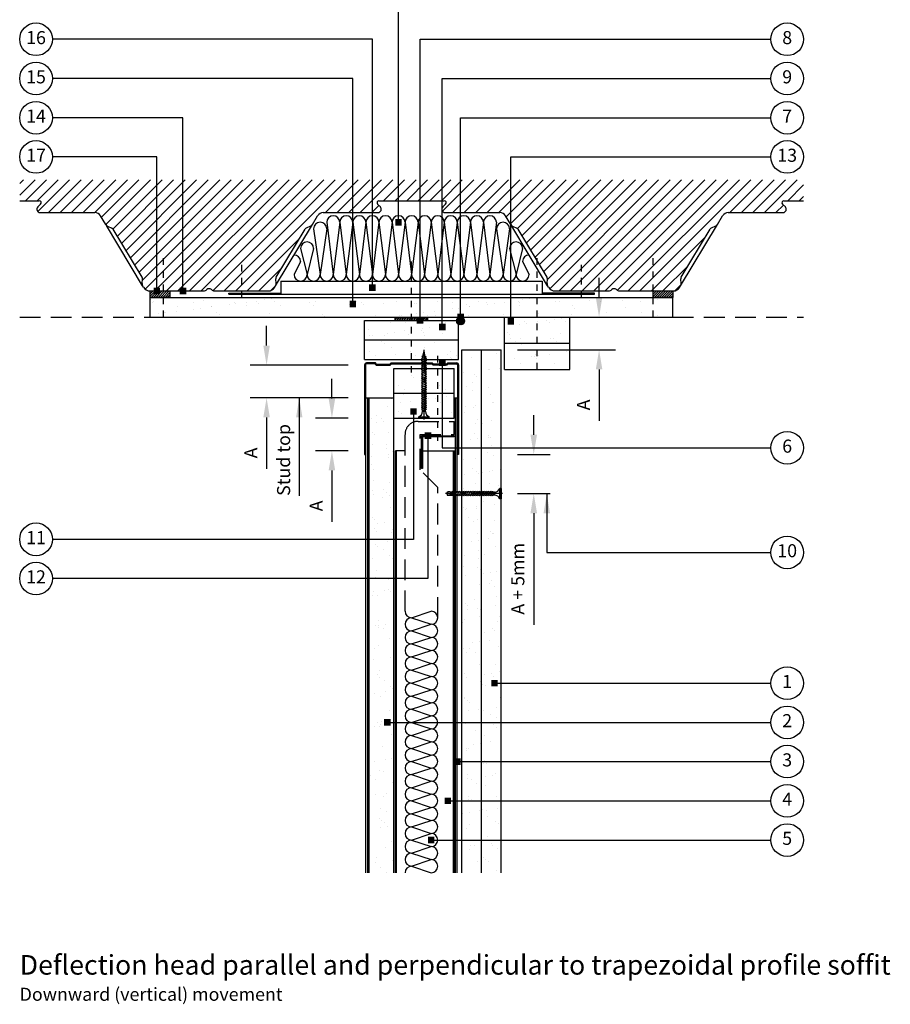
# Model space of a CAD drawing. Extents: x 100 to 1950, y 115 to 1412.
# Drawn here: x 150 to 816, y 229 to 983 of the extents above; entities that cross this region are included whole.
import ezdxf

# ---------------------------------------------------------------- set-up
doc = ezdxf.new("R2010")
doc.units = 0
doc.header["$LTSCALE"] = 5
doc.header["$MEASUREMENT"] = 0
doc.header["$PDMODE"] = 3
for name, pattern in [('CENTRE2', [28.575, 19.05, -3.175, 3.175, -3.175]), ('HIDDEN2', [4.7625, 3.175, -1.5875]), ('LDOTA', [2, 1, -1])]:
    doc.linetypes.add(name, pattern=pattern)
doc.layers.get('0').update_dxf_attribs({"linetype": 'CONTINUOUS'})
doc.layers.get('Defpoints').update_dxf_attribs({"linetype": 'CONTINUOUS'})
for name, color, linetype in [('British_Gypsum_Accessories', 40, 'CONTINUOUS'), ('British_Gypsum_Dimensions', 253, 'CONTINUOUS'), ('British_Gypsum_Hatch', 253, 'CONTINUOUS'), ('British_Gypsum_Insulation', 45, 'CONTINUOUS'), ('British_Gypsum_Metal_Channels', 6, 'CONTINUOUS'), ('British_Gypsum_Metal_Other', 113, 'CONTINUOUS'), ('British_Gypsum_Metal_Studs', 4, 'CONTINUOUS'), ('British_Gypsum_Other_Elements', 7, 'CONTINUOUS'), ('British_Gypsum_Plasterboard', 171, 'CONTINUOUS'), ('British_Gypsum_Text', 21, 'CONTINUOUS')]:
    doc.layers.add(name, color=color, linetype=linetype)
doc.styles.add('T1_Arial', font='arial.ttf')
doc.styles.add('T2_Arial_Bold', font='arialbd.ttf')
doc.dimstyles.new('BG_Dim1', dxfattribs={"dimscale": 5, "dimtxt": 2, "dimasz": 3, "dimexe": 2.5, "dimexo": 2.5, "dimgap": 1.5, "dimtad": 0, "dimdec": 4, "dimrnd": 1, "dimdsep": 46, "dimtxsty": 'T1_Arial', "dimcen": -3, "dimdle": 1.25, "dimclrd": 256, "dimclre": 256, "dimclrt": 256, "dimadec": 0, "dimazin": 0, "dimtfac": 0.9, "dimtdec": 4, "dimtofl": 0, "dimtmove": 0, "dimatfit": 0, "dimfxl": 1, "dimtvp": 1.2, "dimtolj": 1, "dimtzin": 0, "dimarcsym": 0})
doc.dimstyles.new('BG_Dim2', dxfattribs={"dimscale": 5, "dimtxt": 2, "dimasz": 1, "dimexe": 2.5, "dimexo": 2.5, "dimgap": 1.5, "dimtad": 0, "dimdec": 4, "dimrnd": 1, "dimdsep": 46, "dimtxsty": 'T1_Arial', "dimcen": -3, "dimdle": 1.25, "dimclrd": 256, "dimclre": 256, "dimclrt": 256, "dimadec": 0, "dimazin": 0, "dimtfac": 0.9, "dimtdec": 4, "dimtofl": 0, "dimtmove": 0, "dimatfit": 0, "dimldrblk": 'BOXFILLED', "dimfxl": 1, "dimtvp": 1.2, "dimtolj": 1, "dimtzin": 0, "dimarcsym": 0})
pattern_1 = [(45, (-2100, -25), (-0.8838835, 0.8838835), [])]

# ---------------------------------------------------------------- blocks, each defined once
blk = doc.blocks.new('_BoxFilled')
at = {"color": 0, "linetype": 'ByBlock', "lineweight": -2}
blk.add_line((-0.5, 0), (-1, 0), dxfattribs=at)
at = {"color": 0, "linetype": 'ByBlock'}
blk.add_solid([(-0.5, 0.5), (0.5, 0.5), (-0.5, -0.5), (0.5, -0.5)], dxfattribs=at)
blk = doc.blocks.new('*U11')
at = {"layer": 'British_Gypsum_Insulation'}
for p, q in [((5, -5), (0, -45)), ((5, -5), (10, -45)), ((15, -5), (10, -45)), ((15, -5), (20, -45)), ((25, -5), (20, -45)), ((25, -5), (30, -45)), ((35, -5), (30, -45)), ((35, -5), (40, -45)), ((45, -5), (40, -45)), ((45, -5), (50, -45)), ((55, -5), (50, -45)), ((55, -5), (60, -45)), ((65, -5), (60, -45)), ((65, -5), (70, -45)), ((75, -5), (70, -45)), ((75, -5), (80, -45)), ((85, -5), (80, -45)), ((85, -5), (90, -45)), ((95, -5), (90, -45)), ((95, -5), (100, -45))]:
    blk.add_line(p, q, dxfattribs=at)
for centre, start, end in [((0, -5), 0, 90), ((10, -5), 90, 180), ((10, -5), 0, 90), ((20, -5), 90, 180), ((20, -5), 0, 90), ((30, -5), 90, 180), ((30, -5), 0, 90), ((40, -5), 90, 180), ((40, -5), 0, 90), ((50, -5), 90, 180), ((50, -5), 0, 90), ((60, -5), 90, 180), ((60, -5), 0, 90), ((70, -5), 90, 180), ((70, -5), 0, 90), ((80, -5), 90, 180), ((80, -5), 0, 90), ((90, -5), 90, 180), ((90, -5), 0, 90), ((100, -5), 90, 180), ((5, -45), 180, 0), ((15, -45), 180, 0), ((25, -45), 180, 0), ((35, -45), 180, 0), ((45, -45), 180, 0), ((55, -45), 180, 0), ((65, -45), 180, 0), ((75, -45), 180, 0), ((85, -45), 180, 0), ((95, -45), 180, 0)]:
    blk.add_arc(centre, 5, start, end, dxfattribs=at)
blk = doc.blocks.new('FireStrip')
at = {"layer": 'British_Gypsum_Accessories'}
for p, q in [((-12.5, 2), (12.5, 2)), ((-12.5, 0), (-12.5, 2)), ((-12.5, 0.72), (-11.22, 2)), ((12.5, 0), (-12.5, 0)), ((-11.43, 0), (-9.43, 2)), ((-9.63, 0), (-7.63, 2)), ((-7.84, 0), (-5.84, 2)), ((-6.04, 0), (-4.04, 2)), ((-4.24, 0), (-2.24, 2)), ((-2.45, 0), (-0.45, 2)), ((-0.65, 0), (1.35, 2)), ((1.14, 0), (3.14, 2)), ((2.94, 0), (4.94, 2)), ((4.74, 0), (6.74, 2)), ((6.53, 0), (8.53, 2)), ((8.33, 0), (10.33, 2)), ((10.13, 0), (12.13, 2)), ((11.92, 0), (12.5, 0.58)), ((12.5, 0), (12.5, 2))]:
    blk.add_line(p, q, dxfattribs=at)
blk = doc.blocks.new('Sealant')
at = {"layer": 'British_Gypsum_Accessories'}
for p, q in [((-2.98, -0.33), (0.33, 2.98)), ((-2.94, 0.61), (-0.61, 2.94)), ((-2.81, -1.06), (1.06, 2.81)), ((-2.51, -1.65), (1.65, 2.51)), ((-2.1, -2.14), (2.14, 2.1)), ((-1.6, -2.54), (2.54, 1.6)), ((-0.99, -2.83), (2.83, 0.99)), ((-0.25, -2.99), (2.99, 0.25)), ((0.72, -2.91), (2.91, -0.72))]:
    blk.add_line(p, q, dxfattribs=at)
blk.add_circle((0, 0), 3, dxfattribs=at)
blk = doc.blocks.new('72EDC80')
at = {"layer": 'British_Gypsum_Metal_Channels'}
for p, q in [((-36, 1.55), (-36, 70)), ((-36, 70), (-35.25, 70)), ((-35.25, 1.55), (-35.25, 70)), ((35.25, 1.55), (35.25, 70)), ((36, 70), (35.25, 70)), ((36, 1.55), (36, 70)), ((-28.06, 0.75), (-34.45, 0.75)), ((-27.75, 0), (-34.45, 0)), ((-27.06, 1.75), (-28.06, 0.75)), ((-26.75, 1), (-27.75, 0)), ((-27.06, 1.75), (-16.44, 1.75)), ((-26.75, 1), (-16.75, 1)), ((-16.75, 1), (-15.75, 0)), ((-16.44, 1.75), (-15.44, 0.75)), ((15.75, 0), (-15.75, 0)), ((15.44, 0.75), (-15.44, 0.75)), ((16.44, 1.75), (15.44, 0.75)), ((16.75, 1), (15.75, 0)), ((27.06, 1.75), (16.44, 1.75)), ((26.75, 1), (16.75, 1)), ((26.75, 1), (27.75, 0)), ((27.06, 1.75), (28.06, 0.75)), ((27.75, 0), (34.45, 0)), ((28.06, 0.75), (34.45, 0.75))]:
    blk.add_line(p, q, dxfattribs=at)
for centre, radius, start, end in [((-34.45, 1.55), 1.55, 180, 270), ((-34.45, 1.55), 0.8, 180, 270), ((34.45, 1.55), 1.55, 270, 0), ((34.45, 1.55), 0.8, 270, 0)]:
    blk.add_arc(centre, radius, start, end, dxfattribs=at)
blk = doc.blocks.new('GA2')
at = {"layer": 'British_Gypsum_Metal_Other'}
for p, q in [((-25, 0), (0, 0)), ((-25, -0.75), (-25, 0)), ((0, 0), (0, -25)), ((-0.75, -0.75), (-25, -0.75)), ((-0.75, -25), (-0.75, -0.75)), ((0, -25), (-0.75, -25))]:
    blk.add_line(p, q, dxfattribs=at)
blk = doc.blocks.new('*U10')
at = {"layer": 'British_Gypsum_Insulation'}
for p, q in [((5, 195), (20, 200)), ((5, 195), (20, 190)), ((5, 185), (20, 190)), ((5, 185), (20, 180)), ((5, 175), (20, 180)), ((5, 175), (20, 170)), ((5, 165), (20, 170)), ((5, 165), (20, 160)), ((5, 155), (20, 160)), ((5, 155), (20, 150)), ((5, 145), (20, 150)), ((5, 145), (20, 140)), ((5, 135), (20, 140)), ((5, 135), (20, 130)), ((5, 125), (20, 130)), ((5, 125), (20, 120)), ((5, 115), (20, 120)), ((5, 115), (20, 110)), ((5, 105), (20, 110)), ((5, 105), (20, 100)), ((5, 95), (20, 100)), ((5, 95), (20, 90)), ((5, 85), (20, 90)), ((5, 85), (20, 80)), ((5, 75), (20, 80)), ((5, 75), (20, 70)), ((5, 65), (20, 70)), ((5, 65), (20, 60)), ((5, 55), (20, 60)), ((5, 55), (20, 50)), ((5, 45), (20, 50)), ((5, 45), (20, 40)), ((5, 35), (20, 40)), ((5, 35), (20, 30)), ((5, 25), (20, 30)), ((5, 25), (20, 20)), ((5, 15), (20, 20)), ((5, 15), (20, 10)), ((5, 5), (20, 10)), ((5, 5), (20, 0))]:
    blk.add_line(p, q, dxfattribs=at)
for centre, start, end in [((5, 200), 180, 270), ((20, 195), 270, 90), ((5, 190), 90, 180), ((5, 190), 180, 270), ((20, 185), 270, 90), ((5, 180), 90, 180), ((5, 180), 180, 270), ((5, 170), 90, 180), ((20, 175), 270, 90), ((5, 170), 180, 270), ((20, 165), 270, 90), ((5, 160), 90, 180), ((5, 160), 180, 270), ((20, 155), 270, 90), ((5, 150), 90, 180), ((5, 150), 180, 270), ((5, 140), 90, 180), ((20, 145), 270, 90), ((5, 140), 180, 270), ((20, 135), 270, 90), ((5, 130), 90, 180), ((5, 130), 180, 270), ((20, 125), 270, 90), ((5, 120), 90, 180), ((5, 120), 180, 270), ((5, 110), 90, 180), ((20, 115), 270, 90), ((5, 110), 180, 270), ((20, 105), 270, 90), ((5, 100), 90, 180), ((5, 100), 180, 270), ((20, 95), 270, 90), ((5, 90), 90, 180), ((5, 90), 180, 270), ((5, 80), 90, 180), ((20, 85), 270, 90), ((5, 80), 180, 270), ((20, 75), 270, 90), ((5, 70), 90, 180), ((5, 70), 180, 270), ((20, 65), 270, 90), ((5, 60), 90, 180), ((5, 60), 180, 270), ((5, 50), 90, 180), ((20, 55), 270, 90), ((5, 50), 180, 270), ((20, 45), 270, 90), ((5, 40), 90, 180), ((5, 40), 180, 270), ((20, 35), 270, 90), ((5, 30), 90, 180), ((5, 30), 180, 270), ((5, 20), 90, 180), ((20, 25), 270, 90), ((5, 20), 180, 270), ((20, 15), 270, 90), ((5, 10), 90, 180), ((5, 10), 180, 270), ((20, 5), 270, 90), ((5, 0), 90, 180)]:
    blk.add_arc(centre, 5, start, end, dxfattribs=at)
blk = doc.blocks.new('Jack-Point_Screw_41')
at = {"layer": 'British_Gypsum_Accessories', "color": 11, "linetype": 'CENTRE2', "ltscale": 0.25}
blk.add_line((-1, 0), (42.59, 0), dxfattribs=at)
at = {"layer": 'British_Gypsum_Accessories', "color": 11}
for p, q in [((0, -4), (0, 4)), ((0, 4), (1, 4)), ((1, 4), (1, -4)), ((5, -1.2), (5, 1.2)), ((6.73, -1.8), (5.58, 1.2)), ((6.39, 1.2), (6.73, 1.8)), ((8.12, -1.8), (6.73, 1.8)), ((7.77, 1.2), (8.12, 1.8)), ((9.5, -1.8), (8.12, 1.8)), ((9.16, 1.2), (9.5, 1.8)), ((10.89, -1.8), (9.5, 1.8)), ((10.54, 1.2), (10.89, 1.8)), ((12.27, -1.8), (10.89, 1.8)), ((11.93, 1.2), (12.27, 1.8)), ((13.66, -1.8), (12.27, 1.8)), ((13.31, 1.2), (13.66, 1.8)), ((15.05, -1.8), (13.66, 1.8)), ((14.7, 1.2), (15.05, 1.8)), ((16.43, -1.8), (15.05, 1.8)), ((16.09, 1.2), (16.43, 1.8)), ((17.82, -1.8), (16.43, 1.8)), ((17.47, 1.2), (17.82, 1.8)), ((19.2, -1.8), (17.82, 1.8)), ((18.86, 1.2), (19.2, 1.8)), ((20.59, -1.8), (19.2, 1.8)), ((20.24, 1.2), (20.59, 1.8)), ((21.97, -1.8), (20.59, 1.8)), ((21.63, 1.2), (21.97, 1.8)), ((23.36, -1.8), (21.97, 1.8)), ((23.01, 1.2), (23.36, 1.8)), ((24.75, -1.8), (23.36, 1.8)), ((24.4, 1.2), (24.75, 1.8)), ((26.13, -1.8), (24.75, 1.8)), ((25.78, 1.2), (26.13, 1.8)), ((27.52, -1.8), (26.13, 1.8)), ((27.17, 1.2), (27.52, 1.8)), ((28.9, -1.8), (27.52, 1.8)), ((28.56, 1.2), (28.9, 1.8)), ((30.29, -1.8), (28.9, 1.8)), ((29.94, 1.2), (30.29, 1.8)), ((31.67, -1.8), (30.29, 1.8)), ((31.33, 1.2), (31.67, 1.8)), ((33.06, -1.8), (31.67, 1.8)), ((32.71, 1.2), (33.06, 1.8)), ((34.44, -1.8), (33.06, 1.8)), ((34.1, 1.2), (34.44, 1.8)), ((35.83, -1.8), (34.44, 1.8)), ((35.48, 1.2), (35.83, 1.8)), ((37.22, -1.8), (35.83, 1.8)), ((36.97, 1.02), (37.32, 1.62)), ((38.3, -1.2), (36.97, 1.02)), ((36.97, 1.02), (41.59, 0)), ((37.45, 1.4), (37.32, 1.62)), ((37.44, 0.24), (40.06, -0.34)), ((41.59, 0), (41.05, 1.4)), ((0, -4), (1, -4)), ((6.73, -1.8), (7.08, -1.2)), ((8.12, -1.8), (8.46, -1.2)), ((9.5, -1.8), (9.85, -1.2)), ((10.89, -1.8), (11.24, -1.2)), ((12.27, -1.8), (12.62, -1.2)), ((13.66, -1.8), (14.01, -1.2)), ((15.05, -1.8), (15.39, -1.2)), ((16.43, -1.8), (16.78, -1.2)), ((17.82, -1.8), (18.16, -1.2)), ((19.2, -1.8), (19.55, -1.2)), ((20.59, -1.8), (20.93, -1.2)), ((21.97, -1.8), (22.32, -1.2)), ((23.36, -1.8), (23.71, -1.2)), ((24.75, -1.8), (25.09, -1.2)), ((26.13, -1.8), (26.48, -1.2)), ((27.52, -1.8), (27.86, -1.2)), ((28.9, -1.8), (29.25, -1.2)), ((30.29, -1.8), (30.63, -1.2)), ((31.67, -1.8), (32.02, -1.2)), ((33.06, -1.8), (33.41, -1.2)), ((34.44, -1.8), (34.79, -1.2)), ((35.83, -1.8), (36.18, -1.2)), ((37.22, -1.8), (37.56, -1.2)), ((39.08, -1.4), (38.3, -1.2)), ((40.06, -0.34), (41.59, 0)), ((41.59, 0), (41.05, -1.4))]:
    blk.add_line(p, q, dxfattribs=at)
at = {"layer": 'British_Gypsum_Accessories', "color": 11, "linetype": 'CENTRE2'}
for p, q in [((5, 1.2), (5.58, 1.2)), ((5.69, 1.2), (6.39, 1.2)), ((7.08, 1.2), (7.77, 1.2)), ((8.46, 1.2), (9.16, 1.2)), ((9.85, 1.2), (10.54, 1.2)), ((11.24, 1.2), (11.93, 1.2)), ((12.62, 1.2), (13.31, 1.2)), ((14.01, 1.2), (14.7, 1.2)), ((15.39, 1.2), (16.09, 1.2)), ((16.78, 1.2), (17.47, 1.2)), ((18.16, 1.2), (18.86, 1.2)), ((19.55, 1.2), (20.24, 1.2)), ((20.93, 1.2), (21.63, 1.2)), ((22.32, 1.2), (23.01, 1.2)), ((23.71, 1.2), (24.4, 1.2)), ((25.09, 1.2), (25.78, 1.2)), ((26.48, 1.2), (27.17, 1.2)), ((27.86, 1.2), (28.56, 1.2)), ((29.25, 1.2), (29.94, 1.2)), ((30.63, 1.2), (31.33, 1.2)), ((32.02, 1.2), (32.71, 1.2)), ((33.41, 1.2), (34.1, 1.2)), ((34.79, 1.2), (35.48, 1.2)), ((36.18, 1.2), (37.07, 1.2)), ((37.45, 1.4), (41.05, 1.4)), ((5, -1.2), (6.5, -1.2)), ((7.08, -1.2), (7.77, -1.2)), ((8.46, -1.2), (9.16, -1.2)), ((9.85, -1.2), (10.54, -1.2)), ((11.24, -1.2), (11.93, -1.2)), ((12.62, -1.2), (13.31, -1.2)), ((14.01, -1.2), (14.7, -1.2)), ((15.39, -1.2), (16.09, -1.2)), ((16.78, -1.2), (17.47, -1.2)), ((18.16, -1.2), (18.86, -1.2)), ((19.55, -1.2), (20.24, -1.2)), ((20.93, -1.2), (21.63, -1.2)), ((22.32, -1.2), (23.01, -1.2)), ((23.71, -1.2), (24.4, -1.2)), ((25.09, -1.2), (25.78, -1.2)), ((26.48, -1.2), (27.17, -1.2)), ((27.86, -1.2), (28.56, -1.2)), ((29.25, -1.2), (29.94, -1.2)), ((30.63, -1.2), (31.33, -1.2)), ((32.02, -1.2), (32.71, -1.2)), ((33.41, -1.2), (34.1, -1.2)), ((34.79, -1.2), (35.48, -1.2)), ((36.18, -1.2), (36.87, -1.2)), ((37.56, -1.2), (38.3, -1.2)), ((39.08, -1.4), (41.05, -1.4))]:
    blk.add_line(p, q, dxfattribs=at)
at = {"layer": 'British_Gypsum_Accessories', "color": 11}
for centre, start, end in [((5, 5.46), 200.01596, 270), ((5, -5.46), 90, 159.98404)]:
    blk.add_arc(centre, 4.26, start, end, dxfattribs=at)
blk = doc.blocks.new('Drywall_Screw_50')
at = {"layer": 'British_Gypsum_Accessories', "color": 11, "linetype": 'CENTRE2', "ltscale": 0.25}
blk.add_line((-1, 0), (52.29, 0), dxfattribs=at)
at = {"layer": 'British_Gypsum_Accessories', "color": 11}
for p, q in [((0, -4), (0, 4)), ((0, 4), (1, 4)), ((1, 4), (1, -4)), ((5, -1.2), (5, 1.2)), ((6.73, -1.8), (5.58, 1.2)), ((6.39, 1.2), (6.73, 1.8)), ((8.12, -1.8), (6.73, 1.8)), ((7.77, 1.2), (8.12, 1.8)), ((9.5, -1.8), (8.12, 1.8)), ((9.16, 1.2), (9.5, 1.8)), ((10.89, -1.8), (9.5, 1.8)), ((10.54, 1.2), (10.89, 1.8)), ((12.27, -1.8), (10.89, 1.8)), ((11.93, 1.2), (12.27, 1.8)), ((13.66, -1.8), (12.27, 1.8)), ((13.31, 1.2), (13.66, 1.8)), ((15.05, -1.8), (13.66, 1.8)), ((14.7, 1.2), (15.05, 1.8)), ((16.43, -1.8), (15.05, 1.8)), ((16.09, 1.2), (16.43, 1.8)), ((17.82, -1.8), (16.43, 1.8)), ((17.47, 1.2), (17.82, 1.8)), ((19.2, -1.8), (17.82, 1.8)), ((18.86, 1.2), (19.2, 1.8)), ((20.59, -1.8), (19.2, 1.8)), ((20.24, 1.2), (20.59, 1.8)), ((21.97, -1.8), (20.59, 1.8)), ((21.63, 1.2), (21.97, 1.8)), ((23.36, -1.8), (21.97, 1.8)), ((23.01, 1.2), (23.36, 1.8)), ((24.75, -1.8), (23.36, 1.8)), ((24.4, 1.2), (24.75, 1.8)), ((26.13, -1.8), (24.75, 1.8)), ((25.78, 1.2), (26.13, 1.8)), ((27.52, -1.8), (26.13, 1.8)), ((27.17, 1.2), (27.52, 1.8)), ((28.9, -1.8), (27.52, 1.8)), ((28.56, 1.2), (28.9, 1.8)), ((30.29, -1.8), (28.9, 1.8)), ((29.94, 1.2), (30.29, 1.8)), ((31.67, -1.8), (30.29, 1.8)), ((31.33, 1.2), (31.67, 1.8)), ((33.06, -1.8), (31.67, 1.8)), ((32.71, 1.2), (33.06, 1.8)), ((34.44, -1.8), (33.06, 1.8)), ((34.1, 1.2), (34.44, 1.8)), ((35.83, -1.8), (34.44, 1.8)), ((35.48, 1.2), (35.83, 1.8)), ((37.22, -1.8), (35.83, 1.8)), ((36.87, 1.2), (37.22, 1.8)), ((38.6, -1.8), (37.22, 1.8)), ((38.26, 1.2), (38.6, 1.8)), ((39.99, -1.8), (38.6, 1.8)), ((39.64, 1.2), (39.99, 1.8)), ((41.37, -1.8), (39.99, 1.8)), ((41.03, 1.2), (41.37, 1.8)), ((42.76, -1.8), (41.37, 1.8)), ((42.41, 1.2), (42.76, 1.8)), ((44.14, -1.8), (42.76, 1.8)), ((43.8, 1.2), (44.14, 1.8)), ((45.53, -1.8), (44.14, 1.8)), ((45.18, 1.2), (45.53, 1.8)), ((46.81, -1.53), (45.53, 1.8)), ((45.88, 1.2), (46.67, 1.02)), ((46.67, 1.02), (47.02, 1.62)), ((47.71, -0.18), (47.02, 1.62)), ((47.1, -0.93), (51.29, 0)), ((47.47, 0.85), (51.29, 0)), ((0, -4), (1, -4)), ((6.73, -1.8), (7.08, -1.2)), ((8.12, -1.8), (8.46, -1.2)), ((9.5, -1.8), (9.85, -1.2)), ((10.89, -1.8), (11.24, -1.2)), ((12.27, -1.8), (12.62, -1.2)), ((13.66, -1.8), (14.01, -1.2)), ((15.05, -1.8), (15.39, -1.2)), ((16.43, -1.8), (16.78, -1.2)), ((17.82, -1.8), (18.16, -1.2)), ((19.2, -1.8), (19.55, -1.2)), ((20.59, -1.8), (20.93, -1.2)), ((21.97, -1.8), (22.32, -1.2)), ((23.36, -1.8), (23.71, -1.2)), ((24.75, -1.8), (25.09, -1.2)), ((26.13, -1.8), (26.48, -1.2)), ((27.52, -1.8), (27.86, -1.2)), ((28.9, -1.8), (29.25, -1.2)), ((30.29, -1.8), (30.63, -1.2)), ((31.67, -1.8), (32.02, -1.2)), ((33.06, -1.8), (33.41, -1.2)), ((34.44, -1.8), (34.79, -1.2)), ((35.83, -1.8), (36.18, -1.2)), ((37.22, -1.8), (37.56, -1.2)), ((38.6, -1.8), (38.95, -1.2)), ((39.99, -1.8), (40.33, -1.2)), ((41.37, -1.8), (41.72, -1.2)), ((42.76, -1.8), (43.11, -1.2)), ((44.14, -1.8), (44.49, -1.2)), ((45.53, -1.8), (45.88, -1.2)), ((45.88, -1.2), (46.53, -1.06)), ((46.81, -1.53), (47.1, -0.93))]:
    blk.add_line(p, q, dxfattribs=at)
at = {"layer": 'British_Gypsum_Accessories', "color": 11, "linetype": 'CENTRE2'}
for p, q in [((5, 1.2), (5.58, 1.2)), ((5.69, 1.2), (6.39, 1.2)), ((7.08, 1.2), (7.77, 1.2)), ((8.46, 1.2), (9.16, 1.2)), ((9.85, 1.2), (10.54, 1.2)), ((11.24, 1.2), (11.93, 1.2)), ((12.62, 1.2), (13.31, 1.2)), ((14.01, 1.2), (14.7, 1.2)), ((15.39, 1.2), (16.09, 1.2)), ((16.78, 1.2), (17.47, 1.2)), ((18.16, 1.2), (18.86, 1.2)), ((19.55, 1.2), (20.24, 1.2)), ((20.93, 1.2), (21.63, 1.2)), ((22.32, 1.2), (23.01, 1.2)), ((23.71, 1.2), (24.4, 1.2)), ((25.09, 1.2), (25.78, 1.2)), ((26.48, 1.2), (27.17, 1.2)), ((27.86, 1.2), (28.56, 1.2)), ((29.25, 1.2), (29.94, 1.2)), ((30.63, 1.2), (31.33, 1.2)), ((32.02, 1.2), (32.71, 1.2)), ((33.41, 1.2), (34.1, 1.2)), ((34.79, 1.2), (35.48, 1.2)), ((36.18, 1.2), (36.87, 1.2)), ((37.56, 1.2), (38.26, 1.2)), ((38.95, 1.2), (39.64, 1.2)), ((40.33, 1.2), (41.03, 1.2)), ((41.72, 1.2), (42.41, 1.2)), ((43.11, 1.2), (43.8, 1.2)), ((44.49, 1.2), (45.18, 1.2)), ((5, -1.2), (6.39, -1.2)), ((7.08, -1.2), (7.77, -1.2)), ((8.46, -1.2), (9.16, -1.2)), ((9.85, -1.2), (10.54, -1.2)), ((11.24, -1.2), (11.93, -1.2)), ((12.62, -1.2), (13.31, -1.2)), ((14.01, -1.2), (14.7, -1.2)), ((15.39, -1.2), (16.09, -1.2)), ((16.78, -1.2), (17.47, -1.2)), ((18.16, -1.2), (18.86, -1.2)), ((19.55, -1.2), (20.24, -1.2)), ((20.93, -1.2), (21.63, -1.2)), ((22.32, -1.2), (23.01, -1.2)), ((23.71, -1.2), (24.4, -1.2)), ((25.09, -1.2), (25.78, -1.2)), ((26.48, -1.2), (27.17, -1.2)), ((27.86, -1.2), (28.56, -1.2)), ((29.25, -1.2), (29.94, -1.2)), ((30.63, -1.2), (31.33, -1.2)), ((32.02, -1.2), (32.71, -1.2)), ((33.41, -1.2), (34.1, -1.2)), ((34.79, -1.2), (35.48, -1.2)), ((36.18, -1.2), (36.87, -1.2)), ((37.56, -1.2), (38.26, -1.2)), ((38.95, -1.2), (39.64, -1.2)), ((40.33, -1.2), (41.03, -1.2)), ((41.72, -1.2), (42.41, -1.2)), ((43.11, -1.2), (43.8, -1.2)), ((44.49, -1.2), (45.18, -1.2))]:
    blk.add_line(p, q, dxfattribs=at)
at = {"layer": 'British_Gypsum_Accessories', "color": 11}
for centre, start, end in [((5, 5.46), 200.01596, 270), ((5, -5.46), 90, 159.98404)]:
    blk.add_arc(centre, 4.26, start, end, dxfattribs=at)
blk = doc.blocks.new('*D17')
at = {"layer": 'British_Gypsum_Dimensions', "lineweight": -2, "transparency": 16777216}
for p, q in [((389, 692.75), (389, 707.75)), ((401.5, 677.75), (376.5, 677.75)), ((401.5, 652.75), (376.5, 652.75)), ((389, 637.75), (389, 598.41))]:
    blk.add_line(p, q, dxfattribs=at)
at = {"layer": 'British_Gypsum_Dimensions', "transparency": 16777216}
for points in [[(386.5, 692.75), (391.5, 692.75), (389, 677.75)], [(386.5, 637.75), (391.5, 637.75), (389, 652.75)]]:
    blk.add_solid(points, dxfattribs=at)
at = {"layer": 'Defpoints', "color": 0, "transparency": 16777216}
for p in [(414, 677.75), (389, 652.75), (414, 652.75)]:
    blk.add_point(p, dxfattribs=at)
at = {"layer": 'British_Gypsum_Dimensions', "transparency": 16777216, "insert": (377, 610.58), "char_height": 10, "attachment_point": 5, "rotation": 90, "style": 'T1_Arial'}
blk.add_mtext('\\A1;A', dxfattribs=at)
blk = doc.blocks.new('*D18')
at = {"layer": 'British_Gypsum_Dimensions', "lineweight": -2, "transparency": 16777216}
for p, q in [((339, 733.25), (339, 748.25)), ((401.5, 718.25), (326.5, 718.25)), ((401.5, 693.25), (326.5, 693.25)), ((339, 678.25), (339, 638.91))]:
    blk.add_line(p, q, dxfattribs=at)
at = {"layer": 'British_Gypsum_Dimensions', "transparency": 16777216}
for points in [[(336.5, 733.25), (341.5, 733.25), (339, 718.25)], [(336.5, 678.25), (341.5, 678.25), (339, 693.25)]]:
    blk.add_solid(points, dxfattribs=at)
at = {"layer": 'Defpoints', "color": 0, "transparency": 16777216}
for p in [(414, 718.25), (339, 693.25), (414, 693.25)]:
    blk.add_point(p, dxfattribs=at)
at = {"layer": 'British_Gypsum_Dimensions', "transparency": 16777216, "insert": (327, 651.08), "char_height": 10, "attachment_point": 5, "rotation": 90, "style": 'T1_Arial'}
blk.add_mtext('\\A1;A', dxfattribs=at)
blk = doc.blocks.new('*D19')
at = {"layer": 'British_Gypsum_Dimensions', "lineweight": -2, "transparency": 16777216}
for p, q in [((543.5, 665), (543.5, 680)), ((531, 650), (556, 650)), ((531, 620), (556, 620)), ((543.5, 605), (543.5, 519.62))]:
    blk.add_line(p, q, dxfattribs=at)
at = {"layer": 'British_Gypsum_Dimensions', "transparency": 16777216}
for points in [[(541, 665), (546, 665), (543.5, 650)], [(541, 605), (546, 605), (543.5, 620)]]:
    blk.add_solid(points, dxfattribs=at)
at = {"layer": 'Defpoints', "color": 0, "transparency": 16777216}
for p in [(518.5, 650), (518.5, 620), (543.5, 620)]:
    blk.add_point(p, dxfattribs=at)
at = {"layer": 'British_Gypsum_Dimensions', "transparency": 16777216, "insert": (531.3, 554.81), "char_height": 10, "attachment_point": 5, "rotation": 90, "style": 'T1_Arial'}
blk.add_mtext('\\A1;A + 5mm', dxfattribs=at)
blk = doc.blocks.new('*D25')
at = {"layer": 'British_Gypsum_Dimensions', "lineweight": -2, "transparency": 16777216}
for p, q in [((593.5, 770), (593.5, 785)), ((592.5, 755), (606, 755)), ((531, 730), (606, 730)), ((593.5, 715), (593.5, 675.66))]:
    blk.add_line(p, q, dxfattribs=at)
at = {"layer": 'British_Gypsum_Dimensions', "transparency": 16777216}
for points in [[(591, 770), (596, 770), (593.5, 755)], [(591, 715), (596, 715), (593.5, 730)]]:
    blk.add_solid(points, dxfattribs=at)
at = {"layer": 'Defpoints', "color": 0, "transparency": 16777216}
for p in [(580, 755), (518.5, 730), (593.5, 730)]:
    blk.add_point(p, dxfattribs=at)
at = {"layer": 'British_Gypsum_Dimensions', "transparency": 16777216, "insert": (581.5, 687.83), "char_height": 10, "attachment_point": 5, "rotation": 90, "style": 'T1_Arial'}
blk.add_mtext('\\A1;A', dxfattribs=at)

msp = doc.modelspace()

# ---------------------------------------------------------------- hatches: boundary and pattern name
at = {"layer": 'British_Gypsum_Hatch'}
h = msp.add_hatch(dxfattribs=at)
h.set_pattern_fill('ANSI31', color=256, scale=50)
h.paths.add_polyline_path([(382.3805, 835), (424.34315, 835, 0.668178638), (426.11091, 839.26777), (423.93934, 841.43934, -0.668178638), (425, 844), (475, 844, -0.668178638), (476.06066, 841.43934), (473.88909, 839.26777, 0.668178638), (475.65685, 835), (517.6195, 835, -0.263278028), (521.90534, 832.57519), (525.9698, 825.81079, 0.153914721), (527.32109, 824.61527), (530.65904, 823.12912, -0.153914721), (531.5599, 822.3321), (553.66651, 785.54053, -0.153914721), (553.94731, 784.37094), (553.69243, 780.72599, 0.153914721), (554.11362, 778.97161), (554.75163, 777.90977, 0.263278028), (559.89464, 775), (600.36506, 775, 0.153914721), (602.65936, 775.72339), (603.27927, 776.15746, -0.315298789), (606.72073, 776.15746), (607.34064, 775.72339, 0.153914721), (609.63494, 775), (650.10536, 775, 0.263278028), (655.24837, 777.90977), (655.88638, 778.97161, 0.153914721), (656.30757, 780.72599), (656.05269, 784.37094, -0.153914721), (656.33349, 785.54053), (678.4401, 822.3321, -0.153914721), (679.34096, 823.12912), (682.67891, 824.61527, 0.153914721), (684.0302, 825.81079), (688.09466, 832.57519, -0.263278028), (692.3805, 835), (734.34315, 835, 0.668178638), (736.11091, 839.26777), (733.93934, 841.43934, -0.668178638), (735, 844), (750, 844), (750, 860), (150, 860), (150, 844), (165, 844, -0.668178638), (166.06066, 841.43934), (163.88909, 839.26777, 0.668178638), (165.65685, 835), (207.6195, 835, -0.263278028), (211.90534, 832.57519), (215.9698, 825.81079, 0.153914721), (217.32109, 824.61527), (220.65904, 823.12912, -0.153914721), (221.5599, 822.3321), (243.66651, 785.54053, -0.153914721), (243.94731, 784.37094), (243.69243, 780.72599, 0.153914721), (244.11362, 778.97161), (244.75163, 777.90977, 0.267978175), (250, 775.00093), (250, 775), (290.36506, 775, 0.153914721), (292.65936, 775.72339), (293.27927, 776.15746, -0.315298789), (296.72073, 776.15746), (297.34064, 775.72339, 0.153914721), (299.63494, 775), (340.10536, 775, 0.263278028), (345.24837, 777.90977), (345.88638, 778.97161, 0.153914721), (346.30757, 780.72599), (346.05269, 784.37094, -0.153914721), (346.33349, 785.54053), (368.4401, 822.3321, -0.153914721), (369.34096, 823.12912), (372.67891, 824.61527, 0.153914721), (374.0302, 825.81079), (378.09466, 832.57519, -0.263278028)])
h = msp.add_hatch(dxfattribs=at)
h.set_pattern_fill('ANSI31', color=256, scale=10)
h.set_pattern_definition(pattern_1)
h.paths.add_polyline_path([(250, 775), (265, 775), (265, 770), (250, 770)])
h = msp.add_hatch(dxfattribs=at)
h.set_pattern_fill('ANSI31', color=256, scale=10)
h.set_pattern_definition(pattern_1)
h.paths.add_polyline_path([(635, 775), (650, 775), (650, 770), (635, 770)])
at = {"layer": 'British_Gypsum_Plasterboard'}
h = msp.add_hatch(dxfattribs=at)
h.set_pattern_fill('AR-SAND', color=4, scale=10)
h.set_pattern_definition([(37.5, (-390.5, -1502.5), (-0.62993, 19.26824), [0, -15.2, 0, -17, 0, -16.25]), (7.5, (-390.5, -1502.5), (17.69777, 28.22146), [0, -8.2, 0, -13.7, 0, -5.25]), (327.5, (-402.8, -1502.5), (31.14142, 0.05659), [0, -5, 0, -18, 0, -23.5]), (317.5, (-402.8, -1502.5), (30.06127, 8.77676), [0, -2.5, 0, -11.8, 0, -13.5])])
h.paths.add_polyline_path([(250, 770), (650, 770), (650, 755), (250, 755)])
h = msp.add_hatch(dxfattribs=at)
h.set_pattern_fill('AR-SAND', color=4, scale=10)
h.set_pattern_definition([(37.5, (-168, -1517.5), (-0.62993, 19.26824), [0, -15.2, 0, -17, 0, -16.25]), (7.5, (-168, -1517.5), (17.69777, 28.22146), [0, -8.2, 0, -13.7, 0, -5.25]), (327.5, (-180.3, -1517.5), (31.14142, 0.05659), [0, -5, 0, -18, 0, -23.5]), (317.5, (-180.3, -1517.5), (30.06127, 8.77676), [0, -2.5, 0, -11.8, 0, -13.5])])
h.paths.add_polyline_path([(521, 755), (571, 755), (571, 715), (521, 715)])
h = msp.add_hatch(dxfattribs=at)
h.set_pattern_fill('AR-SAND', color=4, scale=10)
h.set_pattern_definition([(37.5, (-123.5, 126), (-0.62993, 19.26824), [0, -15.2, 0, -17, 0, -16.25]), (7.5, (-123.5, 126), (17.6978, 28.22146), [0, -8.2, 0, -13.7, 0, -5.25]), (327.5, (-135.8, 126), (31.14142, 0.0566), [0, -5, 0, -18, 0, -23.5]), (317.5, (-135.8, 126), (30.0613, 8.77676), [0, -2.5, 0, -11.8, 0, -13.5])])
h.paths.add_polyline_path([(486, 722.5), (486, 752.5), (414, 752.5), (414, 722.5)])
h = msp.add_hatch(dxfattribs=at)
h.set_pattern_fill('AR-SAND', color=4, scale=10)
h.set_pattern_definition([(37.5, (267, -301), (-0.62993, 19.26824), [0, -15.2, 0, -17, 0, -16.25]), (7.5, (267, -301), (17.69777, 28.22146), [0, -8.2, 0, -13.7, 0, -5.25]), (327.5, (254.7, -301), (31.14142, 0.0566), [0, -5, 0, -18, 0, -23.5]), (317.5, (254.7, -301), (30.06127, 8.77676), [0, -2.5, 0, -11.8, 0, -13.5])])
h.paths.add_polyline_path([(488.5, 730), (518.5, 730), (518.5, 330), (488.5, 330)])
h = msp.add_hatch(dxfattribs=at)
h.set_pattern_fill('AR-SAND', color=4, scale=10)
h.set_pattern_definition([(37.5, (-101, 100.25), (-0.62993, 19.26824), [0, -15.2, 0, -17, 0, -16.25]), (7.5, (-101, 100.25), (17.6978, 28.22146), [0, -8.2, 0, -13.7, 0, -5.25]), (327.5, (-113.3, 100.25), (31.14142, 0.0566), [0, -5, 0, -18, 0, -23.5]), (317.5, (-113.3, 100.25), (30.0613, 8.77676), [0, -2.5, 0, -11.8, 0, -13.5])])
h.paths.add_polyline_path([(436.5, 715.75), (482.5, 715.75), (482.5, 677.75), (436.5, 677.75)])
h = msp.add_hatch(dxfattribs=at)
h.set_pattern_fill('AR-SAND', color=4, scale=10)
h.set_pattern_definition([(37.5, (200, 153.25), (-0.62993, 19.26824), [0, -15.2, 0, -17, 0, -16.25]), (7.5, (200, 153.25), (17.6978, 28.2215), [0, -8.2, 0, -13.7, 0, -5.25]), (327.5, (187.7, 153.25), (31.1414, 0.0566), [0, -5, 0, -18, 0, -23.5]), (317.5, (187.7, 153.25), (30.0613, 8.7768), [0, -2.5, 0, -11.8, 0, -13.5])])
h.paths.add_polyline_path([(417.5, 693.25), (436.5, 693.25), (436.5, 330), (417.5, 330)])

# ---------------------------------------------------------------- linework, layer by layer
at = {"layer": 'British_Gypsum_Accessories', "linetype": 'LDOTA'}
for p, q in [((260, 755), (260, 800)), ((320, 770), (320, 800)), ((450, 712.5), (450, 800)), ((546, 715), (546, 800)), ((580, 770), (580, 800)), ((635, 755), (635, 800)), ((470, 660.25), (470, 730))]:
    msp.add_line(p, q, dxfattribs=at)
at = {"layer": 'British_Gypsum_Dimensions'}
for centre in [(162.5, 967.5), (737.5, 967.5), (162.5, 937.5), (737.5, 937.5), (162.5, 907.5), (737.5, 907.5), (162.5, 877.5), (737.5, 877.5), (737.5, 655), (162.5, 585), (737.5, 575), (162.5, 555), (737.5, 475), (737.5, 445), (737.5, 415), (737.5, 385), (737.5, 355)]:
    msp.add_circle(centre, 12.5, dxfattribs=at)
at = {"layer": 'British_Gypsum_Hatch'}
for points in [[(250, 775), (265, 775), (265, 770), (250, 770)], [(635, 775), (650, 775), (650, 770), (635, 770)]]:
    msp.add_lwpolyline(points, close=True, dxfattribs=at)
at = {"layer": 'British_Gypsum_Insulation'}
for p, q in [((375, 822.5), (380, 787.5)), ((385, 822.5), (380, 787.5)), ((385, 827.5), (390, 787.5)), ((395, 827.5), (390, 787.5)), ((395, 827.5), (400, 787.5)), ((505, 827.5), (500, 787.5)), ((505, 827.5), (510, 787.5)), ((515, 827.5), (510, 787.5)), ((515, 822.5), (520, 787.5)), ((525, 822.5), (520, 787.5)), ((365, 807.5), (370, 787.5)), ((375, 807.5), (370, 787.5)), ((525, 807.5), (530, 787.5)), ((535, 807.5), (530, 787.5)), ((365, 797.5), (360, 787.5)), ((535, 797.5), (540, 787.5))]:
    msp.add_line(p, q, dxfattribs=at)
at = {"layer": 'British_Gypsum_Insulation', "linetype": 'HIDDEN2'}
for p, q in [((455, 675.25), (482.5, 675.25)), ((482.5, 665.25), (482.5, 675.25)), ((445, 530), (445, 665.25)), ((456.5, 638.25), (456.5, 665.25)), ((456.5, 665.25), (482.5, 665.25)), ((470, 624.75), (456.5, 638.25)), ((470, 525), (470, 624.75))]:
    msp.add_line(p, q, dxfattribs=at)
at = {"layer": 'British_Gypsum_Insulation'}
for centre, start, end in [((390, 827.5), 0, 180), ((400, 827.5), 90, 180), ((500, 827.5), 0, 90), ((510, 827.5), 0, 180), ((380, 822.5), 0, 180), ((520, 822.5), 0, 180), ((370, 807.5), 0, 180), ((530, 807.5), 0, 180), ((360, 797.5), 0, 90), ((540, 797.5), 90, 180), ((365, 787.5), 180, 0), ((375, 787.5), 180, 0), ((385, 787.5), 180, 0), ((395, 787.5), 180, 0), ((505, 787.5), 180, 0), ((515, 787.5), 180, 0), ((525, 787.5), 180, 0), ((535, 787.5), 180, 0)]:
    msp.add_arc(centre, 5, start, end, dxfattribs=at)
at = {"layer": 'British_Gypsum_Insulation', "linetype": 'HIDDEN2'}
msp.add_arc((455, 665.25), 10, 90, 180, dxfattribs=at)
at = {"layer": 'British_Gypsum_Metal_Channels'}
for p, q in [((350, 782.5), (550, 782.5)), ((350, 782.5), (350, 772.5)), ((550, 782.5), (550, 772.5)), ((310, 773.25), (350, 773.25)), ((310, 772.5), (310, 773.25)), ((310, 772.5), (590, 772.5)), ((590, 773.25), (550, 773.25)), ((590, 772.5), (590, 773.25))]:
    msp.add_line(p, q, dxfattribs=at)
at = {"layer": 'British_Gypsum_Metal_Channels', "color": 253}
for p, q in [((437.75, 330), (437.75, 652.75)), ((445, 652.75), (437.75, 652.75)), ((438.5, 330), (438.5, 652.75)), ((458.25, 652.75), (482.75, 652.75)), ((482, 330), (482, 652.75)), ((482.75, 330), (482.75, 652.75))]:
    msp.add_line(p, q, dxfattribs=at)
at = {"layer": 'British_Gypsum_Metal_Studs', "color": 253}
for p, q in [((415, 693.25), (417.5, 693.25)), ((415, 330), (415, 693.25)), ((416.5, 330), (416.5, 693.25)), ((482.5, 693.25), (485, 693.25)), ((483.5, 330), (483.5, 693.25)), ((485, 330), (485, 693.25))]:
    msp.add_line(p, q, dxfattribs=at)
at = {"layer": 'British_Gypsum_Other_Elements'}
for p, q in [((150, 844), (165, 844)), ((425, 844), (475, 844)), ((735, 844), (750, 844)), ((163.88909, 839.26777), (166.06066, 841.43934)), ((426.11091, 839.26777), (423.93934, 841.43934)), ((473.88909, 839.26777), (476.06066, 841.43934)), ((736.11091, 839.26777), (733.93934, 841.43934)), ((165.65685, 835), (207.6195, 835)), ((215.9698, 825.81079), (211.90534, 832.57519)), ((374.0302, 825.81079), (378.09466, 832.57519)), ((382.3805, 835), (424.34315, 835)), ((475.65685, 835), (517.6195, 835)), ((525.9698, 825.81079), (521.90534, 832.57519)), ((684.0302, 825.81079), (688.09466, 832.57519)), ((692.3805, 835), (734.34315, 835)), ((217.32109, 824.61527), (220.65904, 823.12912)), ((243.66651, 785.54053), (221.5599, 822.3321)), ((346.33349, 785.54053), (368.4401, 822.3321)), ((372.67891, 824.61527), (369.34096, 823.12912)), ((527.32109, 824.61527), (530.65904, 823.12912)), ((553.66651, 785.54053), (531.5599, 822.3321)), ((656.33349, 785.54053), (678.4401, 822.3321)), ((682.67891, 824.61527), (679.34096, 823.12912)), ((243.69243, 780.72599), (243.94731, 784.37094)), ((346.30757, 780.72599), (346.05269, 784.37094)), ((553.69243, 780.72599), (553.94731, 784.37094)), ((656.30757, 780.72599), (656.05269, 784.37094)), ((244.75163, 777.90977), (244.11362, 778.97161)), ((292.65936, 775.72339), (293.27927, 776.15746)), ((297.34064, 775.72339), (296.72073, 776.15746)), ((345.24837, 777.90977), (345.88638, 778.97161)), ((554.75163, 777.90977), (554.11362, 778.97161)), ((602.65936, 775.72339), (603.27927, 776.15746)), ((607.34064, 775.72339), (606.72073, 776.15746)), ((655.24837, 777.90977), (655.88638, 778.97161)), ((249.89464, 775), (290.36506, 775)), ((299.63494, 775), (340.10536, 775)), ((559.89464, 775), (600.36506, 775)), ((609.63494, 775), (650.10536, 775))]:
    msp.add_line(p, q, dxfattribs=at)
at = {"layer": 'British_Gypsum_Other_Elements', "color": 1}
for p, q in [((244.11362, 778.97161), (216.45697, 825)), ((345.88638, 778.97161), (374.0302, 825.81079)), ((554.11362, 778.97161), (525.9698, 825.81079)), ((655.88638, 778.97161), (684.0302, 825.81079))]:
    msp.add_line(p, q, dxfattribs=at)
at = {"layer": 'British_Gypsum_Other_Elements', "color": 253, "linetype": 'HIDDEN2'}
for p, q in [((150, 755), (250, 755)), ((650, 755), (750, 755))]:
    msp.add_line(p, q, dxfattribs=at)
at = {"layer": 'British_Gypsum_Other_Elements'}
for centre, radius, start, end in [((165, 842.5), 1.5, 315, 90), ((425, 842.5), 1.5, 90, 225), ((475, 842.5), 1.5, 315, 90), ((735, 842.5), 1.5, 90, 225), ((165.65685, 837.5), 2.5, 135, 270), ((424.34315, 837.5), 2.5, 270, 45), ((475.65685, 837.5), 2.5, 135, 270), ((734.34315, 837.5), 2.5, 270, 45), ((207.6195, 830), 5, 31, 90), ((382.3805, 830), 5, 90, 149), ((517.6195, 830), 5, 31, 90), ((692.3805, 830), 5, 90, 149), ((218.5413, 827.35591), 3, 211, 246), ((219.84557, 821.30203), 2, 31, 66), ((370.15443, 821.30203), 2, 114, 149), ((371.4587, 827.35591), 3, 294, 329), ((528.5413, 827.35591), 3, 211, 246), ((529.84557, 821.30203), 2, 31, 66), ((680.15443, 821.30203), 2, 114, 149), ((681.4587, 827.35591), 3, 294, 329), ((241.95218, 784.51045), 2, 356, 31), ((348.04782, 784.51045), 2, 149, 184), ((551.95218, 784.51045), 2, 356, 31), ((658.04782, 784.51045), 2, 149, 184), ((246.68512, 780.51672), 3, 176, 211), ((249.89464, 781), 6, 211, 270), ((295, 773.7), 3, 55, 125), ((340.10536, 781), 6, 270, 329), ((343.31488, 780.51672), 3, 329, 4), ((556.68512, 780.51672), 3, 176, 211), ((559.89464, 781), 6, 211, 270), ((605, 773.7), 3, 55, 125), ((650.10536, 781), 6, 270, 329), ((653.31488, 780.51672), 3, 329, 4), ((290.36506, 779), 4, 270, 305), ((299.63494, 779), 4, 235, 270), ((600.36506, 779), 4, 270, 305), ((609.63494, 779), 4, 235, 270)]:
    msp.add_arc(centre, radius, start, end, dxfattribs=at)
at = {"layer": 'British_Gypsum_Plasterboard'}
for p, q in [((250, 755), (250, 770)), ((250, 770), (650, 770)), ((650, 755), (650, 770)), ((250, 755), (650, 755)), ((521, 755), (571, 755)), ((521, 715), (521, 755)), ((521, 755), (571, 755)), ((571, 715), (571, 755)), ((414, 752.5), (486, 752.5)), ((414, 722.5), (414, 752.5)), ((486, 722.5), (486, 752.5)), ((414, 737.5), (486, 737.5)), ((521, 735), (571, 735)), ((488.5, 730), (518.5, 730)), ((488.5, 330), (488.5, 730)), ((503.5, 330), (503.5, 730)), ((518.5, 330), (518.5, 730)), ((414, 722.5), (486, 722.5)), ((436.5, 715.75), (482.5, 715.75)), ((436.5, 677.75), (436.5, 715.75)), ((482.5, 677.75), (482.5, 715.75)), ((521, 715), (571, 715)), ((417.5, 693.25), (436.5, 693.25)), ((417.5, 330), (417.5, 693.25)), ((436.5, 696.75), (482.5, 696.75)), ((436.5, 696.75), (482.5, 696.75)), ((436.5, 330), (436.5, 693.25)), ((436.5, 677.75), (482.5, 677.75))]:
    msp.add_line(p, q, dxfattribs=at)

# ---------------------------------------------------------------- block references
for name, p in [('*U11', (400, 832.5)), ('FireStrip', (450, 752.5)), ('Sealant', (487.5, 752)), ('*U10', (445, 330))]:
    msp.add_blockref(name, p)
for name, p, rotation in [('Drywall_Screw_50', (459.5, 677.75), 90), ('72EDC80', (450, 720), 180), ('Jack-Point_Screw_41', (518.5, 620), 180)]:
    msp.add_blockref(name, p, dxfattribs=dict(rotation=rotation))
at = {"linetype": 'LDOTA', "rotation": 90}
msp.add_blockref('GA2', (457.5, 664.25), dxfattribs=at)

# ---------------------------------------------------------------- texts
at = {"layer": 'British_Gypsum_Dimensions', "insert": (347, 618.25), "char_height": 10, "width": 250, "attachment_point": 1, "rotation": 90, "style": 'T1_Arial'}
msp.add_mtext('Stud top', dxfattribs=at)
at = {"layer": 'British_Gypsum_Text'}
for s, insert, char_height, width, attachment_point, style in [('16', (162.5, 967.5), 10, 10, 5, 'T1_Arial'), ('8', (737.5, 967.5), 10, 10, 5, 'T1_Arial'), ('15', (162.5, 937.5), 10, 10, 5, 'T1_Arial'), ('9', (737.5, 937.5), 10, 10, 5, 'T1_Arial'), ('14', (162.5, 907.5), 10, 10, 5, 'T1_Arial'), ('7', (737.5, 907.5), 10, 10, 5, 'T1_Arial'), ('17', (162.5, 877.5), 10, 10, 5, 'T1_Arial'), ('13', (737.5, 877.5), 10, 10, 5, 'T1_Arial'), ('6', (737.5, 655), 10, 10, 5, 'T1_Arial'), ('11', (162.5, 585), 10, 10, 5, 'T1_Arial'), ('10', (737.5, 575), 10, 10, 5, 'T1_Arial'), ('12', (162.5, 555), 10, 10, 5, 'T1_Arial'), ('1', (737.5, 475), 10, 10, 5, 'T1_Arial'), ('2', (737.5, 445), 10, 10, 5, 'T1_Arial'), ('3', (737.5, 415), 10, 10, 5, 'T1_Arial'), ('4', (737.5, 385), 10, 10, 5, 'T1_Arial'), ('5', (737.5, 355), 10, 10, 5, 'T1_Arial'), ('Deflection head parallel and perpendicular to trapezoidal profile soffit', (150, 267), 15, 850, 1, 'T2_Arial_Bold'), ('Downward (vertical) movement', (150, 242), 10, 850, 1, 'T1_Arial')]:
    msp.add_mtext(s, dxfattribs=dict(at, insert=insert, char_height=char_height, width=width, attachment_point=attachment_point, style=style))

# ---------------------------------------------------------------- dimensions: what is measured, and where the dimension line sits
at = {"layer": 'British_Gypsum_Dimensions'}
for base, p1, p2, text, picture, middle in [((593.5, 730), (580, 755), (518.5, 730), 'A', '*D25', (581.5, 687.83083)), ((339, 693.25), (414, 718.25), (414, 693.25), 'A', '*D18', (327, 651.08083)), ((389, 652.75), (414, 677.75), (414, 652.75), 'A', '*D17', (377, 610.58083)), ((543.5, 620), (518.5, 650), (518.5, 620), 'A + 5mm', '*D19', (531.29536, 554.809))]:
    dim = msp.add_linear_dim(base=base, p1=p1, p2=p2, angle=90, text=text, dimstyle='BG_Dim1', dxfattribs=at)
    dim.commit()
    dim.dimension.update_dxf_attribs({"geometry": picture, "text_midpoint": middle})

# ---------------------------------------------------------------- leaders
for points, dimstyle, override in [([(440, 827.5), (440, 997.5), (175, 997.5)], 'BG_Dim2', {"dimgap": 1.5, "dimtad": 0}), ([(420, 777.5), (420, 967.5), (175, 967.5)], 'BG_Dim2', {"dimgap": 1.5, "dimtad": 0}), ([(456.5, 752.5), (456.5, 967.5), (725, 967.5)], 'BG_Dim2', {"dimgap": 1.5, "dimtad": 0}), ([(405, 765), (405, 937.5), (175, 937.5)], 'BG_Dim2', {"dimgap": 1.5, "dimtad": 0}), ([(473.5, 747.5), (473.5, 937.5), (725, 937.5)], 'BG_Dim2', {"dimgap": 1.5, "dimtad": 0}), ([(275, 775), (275, 907.5), (175, 907.5)], 'BG_Dim2', {"dimgap": 1.5, "dimtad": 0}), ([(487.5, 755), (487.5, 907.5), (725, 907.5)], 'BG_Dim2', {"dimgap": 1.5, "dimtad": 0}), ([(255, 775), (255, 877.5), (175, 877.5)], 'BG_Dim2', {"dimgap": 1.5, "dimtad": 0}), ([(526, 751.75), (526, 877.5), (725, 877.5)], 'BG_Dim2', {"dimgap": 1.5, "dimtad": 0}), ([(473.5, 720), (473.5, 655), (725, 655)], 'BG_Dim2', {"dimgap": 1.5, "dimtad": 0}), ([(364, 693.25), (364, 618.25)], 'BG_Dim1', {"dimpost": ''}), ([(451.5, 682.75), (451.5, 585), (175, 585)], 'BG_Dim2', {"dimgap": 1.5, "dimtad": 0}), ([(462.5, 664.25), (462.5, 555), (175, 555)], 'BG_Dim2', {"dimgap": 1.5, "dimtad": 0}), ([(553.5, 620), (553.5, 575), (725, 575)], 'BG_Dim1', {"dimgap": 1.5, "dimtad": 0}), ([(513.5, 475), (725, 475)], 'BG_Dim2', {"dimgap": 1.5, "dimtad": 0}), ([(431.5, 445), (725, 445)], 'BG_Dim2', {"dimgap": 1.5, "dimtad": 0}), ([(485, 415), (725, 415)], 'BG_Dim2', {"dimgap": 1.5, "dimtad": 0}), ([(477.75, 385), (725, 385)], 'BG_Dim2', {"dimgap": 1.5, "dimtad": 0}), ([(465, 355), (725, 355)], 'BG_Dim2', {"dimgap": 1.5, "dimtad": 0})]:
    msp.add_leader(points, dimstyle=dimstyle, override=override, dxfattribs=at)

doc.saveas('drawing.dxf')
